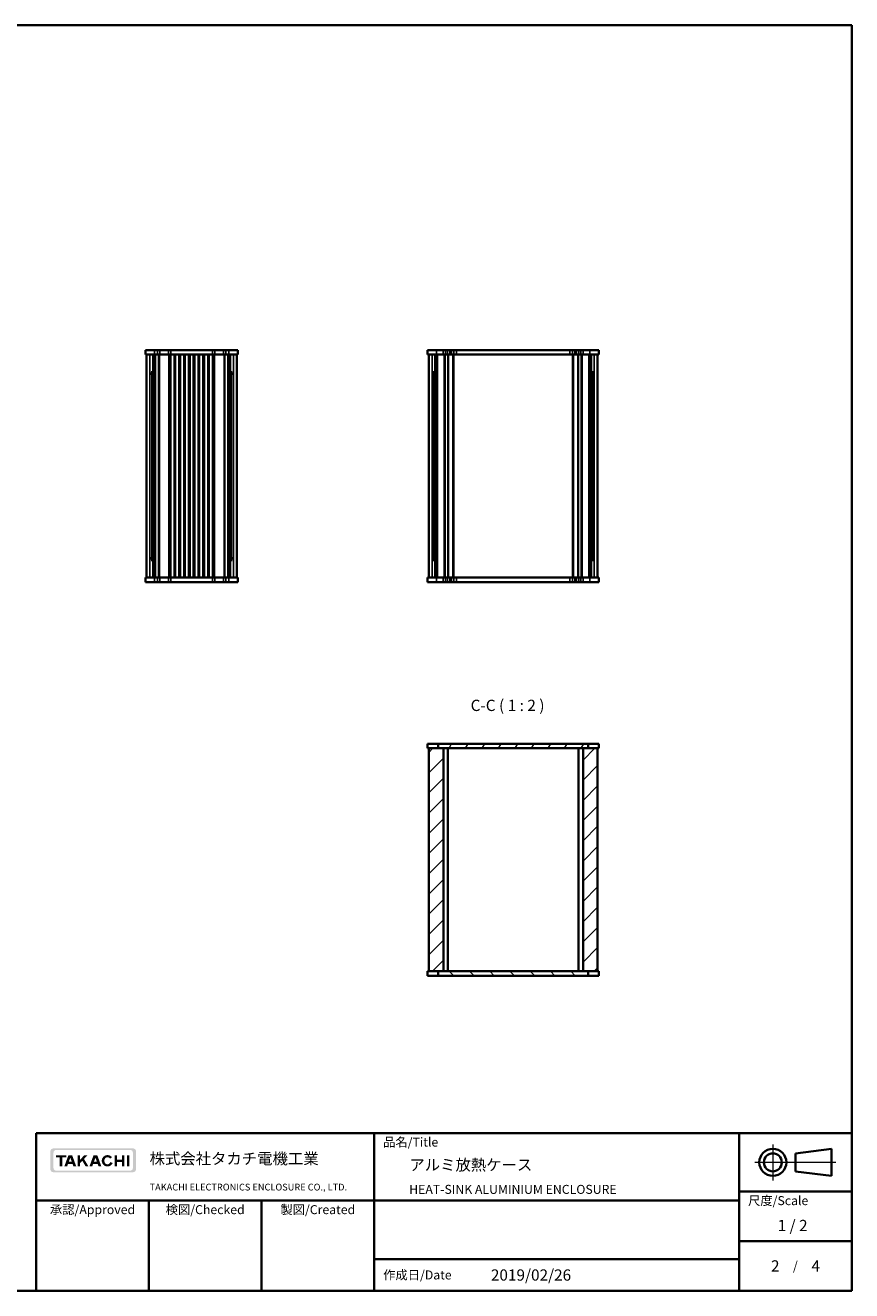
# Model space of a CAD drawing. Units: millimetres. Extents: x 22 to 2593, y 12 to 574.
# Drawn here: x 1033 to 1400, y 12 to 574 of the extents above; entities that cross this region are included whole.
import ezdxf
from ezdxf.enums import TextEntityAlignment as Align

# ---------------------------------------------------------------- set-up
doc = ezdxf.new("R2010")
doc.units = ezdxf.units.MM
doc.header["$LTSCALE"] = 1.5
for name, color, linetype, lineweight in [('Border (ISO)', 7, 'Continuous', 35), ('Hatch (ISO)', 1, 'Continuous', 18), ('Symbol (ISO)', 7, 'Continuous', 18), ('Title (ISO)', 7, 'Continuous', 35), ('Visible (ISO)', 7, 'Continuous', 35), ('Visible Narrow (ISO)', 7, 'Continuous', 25)]:
    doc.layers.add(name, color=color, linetype=linetype, lineweight=lineweight)
doc.styles.add('Note Text (TK)', font='txt')
doc.styles.add('文字スタイル67', font='arial.ttf')

# ---------------------------------------------------------------- blocks, each defined once
blk = doc.blocks.new('図面枠 tk図枠')
at = {"layer": 'Border (ISO)'}
for p, q in [((14.49999999999999, 289), (405.4999999999999, 289)), ((14.49999999999999, 289), (14.50000000000001, 8.000000000000007)), ((405.4999999999999, 289), (405.4999999999999, 8.000000000000007)), ((14.50000000000001, 8.000000000000007), (405.4999999999999, 8.000000000000007))]:
    blk.add_line(p, q, dxfattribs=at)
blk = doc.blocks.new('表題欄 tk表題欄')
at = {"layer": 'Hatch (ISO)'}
h = blk.add_hatch(color=256, dxfattribs=at)
edge = h.paths.add_edge_path(flags=0)
edge.add_arc((95.57537688673352, 236.2990653650367), 0.5958259999999996, 269.9999999999897, 360)
edge.add_line((96.17120288673351, 236.2990653650368), (96.17120288673348, 239.7107813650365))
edge.add_arc((95.5753768867335, 239.7107813650366), 0.5958259999999996, 0, 90.0000000000068)
edge.add_line((95.57537688673342, 240.3066073650366), (79.13710888673356, 240.3066073650366))
edge.add_arc((79.13710888673353, 239.7107813650366), 0.5958259999999996, 89.99999999999744, 180)
edge.add_line((78.54128288673353, 239.7107813650365), (78.54128288673331, 236.2990653650368))
edge.add_arc((79.13710888673332, 236.2990653650365), 0.5958259999999996, 180, 270.0000000000231)
edge.add_line((79.13710888673356, 235.7032393650365), (95.57537688673342, 235.7032393650367))
edge = h.paths.add_edge_path()
edge.add_line((77.83935088673357, 239.9556413650366), (77.83935088673357, 236.0542053650368))
edge.add_arc((78.54128288673346, 236.0542053650367), 0.7019319999998935, 180, 270.0000000000087)
edge.add_line((78.54128288673357, 235.3522733650368), (96.17120288673352, 235.3522733650368))
edge.add_arc((96.17120288673351, 236.0542053650367), 0.7019319999998921, 270, 360)
edge.add_line((96.8731348867334, 236.0542053650368), (96.87313488673352, 239.9556413650366))
edge.add_arc((96.1712028867336, 239.9556413650367), 0.7019319999998921, 0, 90.00000000000873)
edge.add_line((96.17120288673348, 240.6575733650367), (78.54128288673357, 240.6575733650366))
edge.add_arc((78.54128288673357, 239.9556413650366), 0.7019319999999984, 90, 180)
for points in [[(79.07181288673355, 239.1476033650369), (79.07181288673355, 238.6578833650367), (79.92066088673353, 238.6578833650367), (79.92066088673353, 236.6581933650368), (80.50832488673353, 236.6581933650368), (80.50832488673353, 238.6578833650367), (81.35717288673355, 238.6578833650367), (81.35717288673355, 239.1476033650369)], [(85.68407849525303, 236.6581933650368), (84.9434673993943, 237.8918698287545), (84.41792288673358, 237.3246628822781), (84.41792288673358, 236.6581933650368), (83.89555488673355, 236.6581933650368), (83.89555488673355, 239.1476033650369), (84.41792288673358, 239.1476033650369), (84.41792288673358, 238.0993979968839), (85.38913556809511, 239.1476033650369), (86.10696490847272, 239.1476033650369), (85.31925422435492, 238.2974470774499), (86.30334488673353, 236.6581933650368)], [(92.09142939614459, 239.1476033650369), (92.09142939614459, 236.6581933650368), (92.60971639614465, 236.6581933650368), (92.60971639614465, 237.6580383650368), (93.76872039614462, 237.6580383650368), (93.76872039614462, 236.6581933650368), (94.28700739614459, 236.6581933650368), (94.28700739614459, 239.1476033650369), (93.76872039614462, 239.1476033650369), (93.76872039614462, 238.1477583650367), (92.60971639614465, 238.1477583650367), (92.60971639614465, 239.1476033650369)], [(94.84202339614467, 239.1476033650369), (94.84202339614467, 236.6581933650368), (95.36439139614473, 236.6581933650368), (95.36439139614473, 239.1476033650369)]]:
    blk.add_hatch(color=256, dxfattribs=at).paths.add_polyline_path(points)
h = blk.add_hatch(color=256, dxfattribs=at)
h.paths.add_polyline_path([(82.59020695886475, 237.7110913650368), (81.95242681460243, 237.7110913650368), (82.27131688673356, 238.5794973650367)], flags=0)
h.paths.add_polyline_path([(82.77903014574996, 237.1968853650368), (81.76360362771717, 237.1968853650368), (81.56578886050404, 236.6581933650368), (80.94907288673355, 236.6581933650368), (81.86321688673357, 239.1476033650369), (82.67941688673353, 239.1476033650369), (83.59356088673351, 236.6581933650368), (82.97684491296302, 236.6581933650368)])
h = blk.add_hatch(color=256, dxfattribs=at)
h.paths.add_polyline_path([(87.52707281460246, 237.7110913650368), (88.16485295886469, 237.7110913650368), (87.84596288673359, 238.5794973650367)], flags=0)
h.paths.add_polyline_path([(87.14043486050403, 236.6581933650368), (87.3382496277172, 237.1968853650368), (88.35367614574989, 237.1968853650368), (88.551490912963, 236.6581933650368), (89.16820688673343, 236.6581933650368), (88.25406288673352, 239.1476033650369), (87.43786288673356, 239.1476033650369), (86.52371888673358, 236.6581933650368)])
h = blk.add_hatch(color=256, dxfattribs=at)
edge = h.paths.add_edge_path()
edge.add_arc((90.52309888673334, 237.9028983650369), 1.273272000000011, 38.55054079078439, 336.5820184016556)
edge.add_line((91.69149139614446, 237.3968543650369), (91.17255542714857, 237.6216113977801))
edge.add_ellipse((90.52309888673352, 237.9028983650369), major_axis=(0, -0.7998759999999119), ratio=0.8673469387756529, start_angle=128.5505407907963, end_angle=426.582018401653, ccw=False)
edge.add_line((91.09381514418376, 238.3576891122095), (91.51887237036831, 238.6964075050431))
at = {"layer": 'Title (ISO)'}
for p, q in [((74.70882392282105, 244.052739026017), (255.7088239228211, 244.052739026017)), ((74.70882392282105, 209.052739026017), (74.70882392282105, 244.052739026017)), ((149.7088239228211, 244.052739026017), (149.7088239228211, 209.052739026017)), ((230.7088239228211, 244.052739026017), (230.7088239228211, 209.052739026017)), ((255.7088239228211, 244.052739026017), (255.7088239228211, 209.052739026017)), ((243.2088239228211, 239.552739026017), (251.2088239228211, 240.5527390260171)), ((243.2088239228211, 239.552739026017), (243.2088239228211, 235.552739026017)), ((251.2088239228211, 234.552739026017), (251.2088239228211, 240.5527390260171)), ((243.2088239228211, 235.552739026017), (251.2088239228211, 234.552739026017)), ((230.7088239228211, 231.052739026017), (255.7088239228211, 231.052739026017)), ((74.70882392282105, 229.052739026017), (230.7088239228211, 229.052739026017)), ((99.70882392282108, 229.052739026017), (99.70882392282108, 209.052739026017)), ((124.708823922821, 229.052739026017), (124.708823922821, 209.052739026017)), ((230.7088239228211, 220.052739026017), (255.7088239228211, 220.052739026017)), ((149.7088239228211, 216.052739026017), (230.7088239228211, 216.052739026017)), ((255.7088239228211, 209.052739026017), (74.70882392282105, 209.052739026017))]:
    blk.add_line(p, q, dxfattribs=at)
at = {"layer": 'Title (ISO)', "color": 4, "linetype": 'Continuous', "lineweight": 18}
for p, q in [((238.2088239228211, 241.552739026017), (238.2088239228211, 233.552739026017)), ((252.2088239228211, 237.552739026017), (234.2088239228211, 237.552739026017))]:
    blk.add_line(p, q, dxfattribs=at)
at = {"layer": 'Title (ISO)'}
for radius in [3, 2]:
    blk.add_circle((238.2088239228211, 237.552739026017), radius, dxfattribs=at)
at = {"layer": 'Title (ISO)', "color": 1, "char_height": 2.000000029802322, "line_spacing_factor": 1.5, "style": 'Note Text (TK)'}
for s, insert, attachment_point in [('\\fＭＳ Ｐゴシック|b0|i0;\\H2.0000;品名/Title', (151.708823922821, 242.052739026017), 4), ('\\fＭＳ Ｐゴシック|b0|i0;\\H2.0000;承認/Approved', (87.20882392282108, 227.052739026017), 5), ('\\fＭＳ Ｐゴシック|b0|i0;\\H2.0000;検図/Checked', (112.208823922821, 227.052739026017), 5), ('\\fＭＳ Ｐゴシック|b0|i0;\\H2.0000;製図/Created', (137.2088239228211, 227.052739026017), 5), ('\\fＭＳ Ｐゴシック|b0|i0;\\H2.0000;尺度/Scale', (232.7088239228211, 229.052739026017), 4), ('\\fＭＳ Ｐゴシック|b0|i0;\\H2.0000;作成日/Date', (151.708823922821, 212.552739026017), 4)]:
    blk.add_mtext(s, dxfattribs=dict(at, insert=insert, attachment_point=attachment_point))
at = {"layer": 'Title (ISO)', "color": 7, "line_spacing_factor": 1.5, "style": 'Note Text (TK)'}
for s, insert, char_height, attachment_point in [('株式会社タカチ電機工業', (99.87313488673345, 238.052739026017), 2.5, 4), ('\\fArial|b0|i0;\\H1.4986;TAKACHI ELECTRONICS ENCLOSURE CO., LTD.', (99.87313488673342, 232.052739026017), 1.49859994649887, 4), ('\\fＭＳ Ｐゴシック|b0|i0;\\H2.0000;/', (243.2088239228211, 214.552739026017), 2.000000029802322, 5)]:
    blk.add_mtext(s, dxfattribs=dict(at, insert=insert, char_height=char_height, attachment_point=attachment_point))
at = {"layer": 'Title (ISO)', "color": 7}
for tag, p, height, style in [('<品名>_001', (157.5383693773665, 235.7459208441988), 2.5, 'Note Text (TK)'), ('<Title>_001', (157.4850858567313, 230.5520568828656), 2.000000029802322, '文字スタイル67'), ('<尺度>_001', (237.9957557410029, 222.2814322078352), 2.5, 'Note Text (TK)'), ('作成日_001', (175.617914831912, 211.2814322078352), 2.5, 'Note Text (TK)'), ('<ページ_No.>_001', (237.9488807410029, 213.302739026017), 2.5, 'Note Text (TK)'), ('<総ページ数>_001', (246.7926307410029, 213.302739026017), 2.5, 'Note Text (TK)')]:
    blk.add_attdef(tag, p, '', height=height, dxfattribs=dict(at, style=style))
at = {"layer": 'Title (ISO)', "color": 7, "style": 'Note Text (TK)'}
blk.add_attdef('<承認>', text='', height=2.5, dxfattribs=at).set_placement((87.20882392282108, 217.052739026017), align=Align.MIDDLE_CENTER)

msp = doc.modelspace()

# ---------------------------------------------------------------- hatches: boundary and pattern name
at = {"layer": 'Hatch (ISO)'}
h = msp.add_hatch(dxfattribs=at)
h.set_pattern_fill('ANSI31', color=256, scale=50.8, angle=14.99997778074499, style=0)
h.set_pattern_definition([(59.999977780745, (589.25, -4.000000000000003), (-5.499260082768447, 3.175002132608664), [])])
h.paths.add_polyline_path([(1216.680749188419, 254.8950838411674), (1216.680749188419, 252.8950838411675), (1218.980749188417, 252.8950838411675), (1280.980749188415, 252.8950838411675), (1283.280749188417, 252.8950838411675), (1283.280749188417, 254.8950838411674)])
h = msp.add_hatch(dxfattribs=at)
h.set_pattern_fill('ANSI31', color=256, scale=50.8, style=0)
h.set_pattern_definition([(45, (589.25, -4.000000000000003), (-4.490128060534576, 4.490128060534576), [])])
h.paths.add_polyline_path([(1212.480749188418, 153.8950838411674), (1216.680749188419, 153.8950838411674), (1218.980749188417, 153.8950838411674), (1218.980749188417, 252.8950838411674), (1216.680749188419, 252.8950838411674), (1212.480749188418, 252.8950838411674)])
h.paths.add_polyline_path([(1280.980749188415, 153.8950838411674), (1283.280749188417, 153.8950838411674), (1287.480749188416, 153.8950838411674), (1287.480749188416, 252.8950838411674), (1283.280749188417, 252.8950838411674), (1280.980749188415, 252.8950838411674)])
h = msp.add_hatch(dxfattribs=at)
h.set_pattern_fill('ANSI31', color=256, scale=50.8, angle=90.00021045915, style=0)
h.set_pattern_definition([(135.0002104591499, (589.25, -4.000000000000003), (-4.490111567342957, -4.490144553665612), [])])
h.paths.add_polyline_path([(1216.680749188419, 153.8950838411674), (1216.680749188419, 151.8950838411674), (1283.280749188417, 151.8950838411674), (1283.280749188417, 153.8950838411674), (1280.980749188416, 153.8950838411674), (1218.980749188417, 153.8950838411674)])

# ---------------------------------------------------------------- linework, layer by layer
at = {"layer": 'Visible (ISO)'}
for p, q in [((1086.755387283408, 429.7491216233297), (1086.755387283408, 427.7491216233299)), ((1086.755387283408, 429.7491216233297), (1127.755387283408, 429.7491216233297)), ((1086.755387283408, 427.7491216233298), (1127.755387283408, 427.7491216233298)), ((1087.255387283407, 328.7491216233298), (1087.255387283407, 427.7491216233298)), ((1090.170618362811, 328.7491216233298), (1090.170618362811, 427.7491216233298)), ((1091.068288097912, 328.7491216233298), (1091.068288097912, 427.7491216233298)), ((1097.880387283407, 328.7491216233298), (1097.880387283407, 427.7491216233298)), ((1099.630387283408, 328.7491216233298), (1099.630387283408, 427.7491216233298)), ((1102.130387283408, 328.7491216233298), (1102.130387283408, 427.7491216233298)), ((1103.880387283408, 328.7491216233298), (1103.880387283408, 427.7491216233298)), ((1106.380387283408, 328.7491216233298), (1106.380387283408, 427.7491216233298)), ((1108.130387283408, 328.7491216233298), (1108.130387283408, 427.7491216233298)), ((1110.630387283408, 328.7491216233298), (1110.630387283408, 427.7491216233298)), ((1112.380387283407, 328.7491216233298), (1112.380387283407, 427.7491216233298)), ((1114.880387283408, 328.7491216233298), (1114.880387283408, 427.7491216233298)), ((1116.630387283408, 328.7491216233298), (1116.630387283408, 427.7491216233298)), ((1123.442486468904, 328.7491216233298), (1123.442486468904, 427.7491216233298)), ((1124.340156204005, 328.7491216233298), (1124.340156204005, 427.7491216233298)), ((1127.255387283407, 328.7491216233298), (1127.255387283407, 427.7491216233298)), ((1127.755387283408, 429.7491216233297), (1127.755387283408, 427.7491216233299)), ((1211.980749188464, 429.7491216233297), (1211.980749188464, 427.7491216233299)), ((1211.980749188464, 429.7491216233297), (1287.980749188465, 429.7491216233297)), ((1211.980749188464, 427.7491216233298), (1287.980749188465, 427.7491216233298)), ((1212.480749188467, 328.7491216233298), (1212.480749188467, 427.7491216233298)), ((1215.395980267871, 328.7491216233298), (1215.395980267871, 427.7491216233298)), ((1216.293650002973, 328.7491216233298), (1216.293650002973, 427.7491216233298)), ((1223.480749188468, 328.7491216233298), (1223.480749188468, 427.7491216233298)), ((1276.480749188468, 328.7491216233298), (1276.480749188468, 427.7491216233298)), ((1283.667848373963, 328.7491216233298), (1283.667848373963, 427.7491216233298)), ((1284.565518109064, 328.7491216233298), (1284.565518109064, 427.7491216233298)), ((1287.480749188465, 328.7491216233298), (1287.480749188465, 427.7491216233298)), ((1287.980749188465, 429.7491216233297), (1287.980749188465, 427.7491216233299)), ((1089.271169738998, 419.9991216233298), (1090.170618362811, 419.9991216233298)), ((1089.505387283407, 419.7491216233298), (1089.427841374523, 419.8266675322143)), ((1089.445296862602, 418.7491216233298), (1089.445296862602, 419.8092120441343)), ((1089.445296862602, 418.7491216233298), (1089.538781891632, 418.7491216233298)), ((1090.170618362811, 419.7491216233298), (1089.505387283407, 419.7491216233298)), ((1090.17061836281, 418.7491216233298), (1089.538781891632, 418.7491216233298)), ((1124.340156204004, 419.9991216233298), (1125.239604827817, 419.9991216233298)), ((1125.005387283407, 419.7491216233298), (1124.340156204004, 419.7491216233298)), ((1124.971992675182, 418.7491216233298), (1124.340156204004, 418.7491216233298)), ((1124.971992675182, 418.7491216233298), (1125.065477704211, 418.7491216233298)), ((1125.005387283407, 419.7491216233298), (1125.082933192291, 419.8266675322143)), ((1125.065477704211, 419.8092120441343), (1125.065477704211, 418.7491216233298)), ((1214.496531644057, 419.9991216233298), (1215.39598026787, 419.9991216233298)), ((1214.730749188467, 419.7491216233298), (1214.653203279582, 419.8266675322143)), ((1214.670658767662, 418.7491216233298), (1214.670658767662, 419.8092120441343)), ((1214.670658767662, 418.7491216233298), (1214.764143796691, 418.7491216233298)), ((1215.39598026787, 419.7491216233298), (1214.730749188467, 419.7491216233298)), ((1215.395980267869, 418.7491216233298), (1214.764143796691, 418.7491216233298)), ((1284.565518109063, 419.9991216233298), (1285.464966732875, 419.9991216233298)), ((1285.230749188465, 419.7491216233298), (1284.565518109063, 419.7491216233298)), ((1285.19735458024, 418.7491216233298), (1284.565518109062, 418.7491216233298)), ((1285.19735458024, 418.7491216233298), (1285.29083960927, 418.7491216233298)), ((1285.230749188465, 419.7491216233298), (1285.30829509735, 419.8266675322143)), ((1285.29083960927, 419.8092120441343), (1285.29083960927, 418.7491216233298)), ((1089.445296862602, 336.6890312025252), (1089.445296862602, 337.7491216233298)), ((1089.538781891632, 337.7491216233298), (1089.445296862602, 337.7491216233298)), ((1089.538781891632, 337.7491216233298), (1090.17061836281, 337.7491216233298)), ((1124.340156204004, 337.7491216233298), (1124.971992675182, 337.7491216233298)), ((1125.065477704211, 337.7491216233298), (1124.971992675182, 337.7491216233298)), ((1125.065477704211, 337.7491216233298), (1125.065477704211, 336.6890312025252)), ((1214.670658767662, 336.6890312025252), (1214.670658767662, 337.7491216233298)), ((1214.764143796691, 337.7491216233298), (1214.670658767662, 337.7491216233298)), ((1214.764143796691, 337.7491216233298), (1215.395980267869, 337.7491216233298)), ((1284.565518109062, 337.7491216233298), (1285.19735458024, 337.7491216233298)), ((1285.29083960927, 337.7491216233298), (1285.19735458024, 337.7491216233298)), ((1285.29083960927, 337.7491216233298), (1285.29083960927, 336.6890312025252)), ((1090.170618362811, 336.4991216233299), (1089.271169738998, 336.4991216233299)), ((1089.505387283407, 336.7491216233299), (1089.427841374523, 336.6715757144454)), ((1089.505387283407, 336.7491216233299), (1090.17061836281, 336.7491216233299)), ((1124.340156204004, 336.7491216233299), (1125.005387283407, 336.7491216233299)), ((1125.239604827817, 336.4991216233299), (1124.340156204004, 336.4991216233299)), ((1125.005387283407, 336.7491216233299), (1125.082933192291, 336.6715757144454)), ((1215.39598026787, 336.4991216233299), (1214.496531644057, 336.4991216233299)), ((1214.730749188467, 336.7491216233299), (1214.653203279582, 336.6715757144453)), ((1214.730749188467, 336.7491216233299), (1215.39598026787, 336.7491216233299)), ((1284.565518109063, 336.7491216233299), (1285.230749188465, 336.7491216233299)), ((1285.464966732875, 336.4991216233299), (1284.565518109063, 336.4991216233299)), ((1285.230749188465, 336.7491216233299), (1285.30829509735, 336.6715757144453)), ((1127.755387283406, 328.7491216233299), (1086.755387283406, 328.7491216233299)), ((1086.755387283406, 326.7491216233299), (1086.755387283406, 328.7491216233299)), ((1127.755387283406, 326.7491216233299), (1086.755387283406, 326.7491216233299)), ((1127.755387283406, 326.7491216233299), (1127.755387283406, 328.7491216233299)), ((1211.980749188464, 326.7491216233299), (1211.980749188464, 328.7491216233299)), ((1287.980749188465, 328.7491216233299), (1211.980749188464, 328.7491216233299)), ((1287.980749188465, 326.7491216233299), (1211.980749188464, 326.7491216233299)), ((1287.980749188465, 326.7491216233299), (1287.980749188465, 328.7491216233299)), ((1211.980749188422, 254.8950838411674), (1287.980749188423, 254.8950838411674)), ((1211.980749188422, 254.8950838411674), (1211.980749188422, 252.8950838411674)), ((1216.680749188419, 254.8950838411674), (1216.680749188419, 252.8950838411674)), ((1283.280749188418, 252.8950838411674), (1283.280749188418, 254.8950838411674)), ((1287.980749188423, 254.8950838411674), (1287.980749188423, 252.8950838411674)), ((1211.980749188422, 252.8950838411674), (1287.980749188423, 252.8950838411674)), ((1212.480749188418, 252.8950838411674), (1212.480749188418, 153.8950838411674)), ((1218.980749188417, 153.8950838411674), (1218.980749188417, 252.8950838411674)), ((1220.980749188418, 153.8950838411674), (1220.980749188418, 252.8950838411674)), ((1278.980749188417, 153.8950838411674), (1278.980749188417, 252.8950838411674)), ((1280.980749188416, 252.8950838411674), (1280.980749188416, 153.8950838411674)), ((1287.480749188416, 153.8950838411674), (1287.480749188416, 252.8950838411674)), ((1287.980749188423, 153.8950838411674), (1211.980749188422, 153.8950838411674)), ((1211.980749188422, 151.8950838411674), (1211.980749188422, 153.8950838411674)), ((1287.980749188423, 151.8950838411674), (1211.980749188422, 151.8950838411674)), ((1216.680749188419, 153.8950838411674), (1216.680749188419, 151.8950838411674)), ((1283.280749188418, 151.8950838411674), (1283.280749188418, 153.8950838411674)), ((1287.980749188423, 151.8950838411674), (1287.980749188423, 153.8950838411674))]:
    msp.add_line(p, q, dxfattribs=at)
at = {"layer": 'Visible Narrow (ISO)'}
for p, q in [((1088.735008464775, 328.7491216233298), (1088.735008464775, 427.7491216233298)), ((1090.755387283409, 429.7491216233297), (1090.755387283409, 427.7491216233299)), ((1092.058331008561, 429.7491216233297), (1092.058331008561, 427.7491216233299)), ((1092.548280502221, 328.7491216233298), (1092.548280502221, 427.7491216233298)), ((1092.901833892814, 328.7491216233298), (1092.901833892814, 427.7491216233298)), ((1093.118991180341, 429.7491216233297), (1093.118991180341, 427.7491216233299)), ((1096.940311523899, 429.7491216233297), (1096.940311523899, 427.7491216233299)), ((1097.167519317762, 328.7491216233298), (1097.167519317762, 427.7491216233298)), ((1097.379651352118, 328.7491216233298), (1097.379651352118, 427.7491216233298)), ((1097.580387283406, 328.7491216233298), (1097.580387283406, 427.7491216233298)), ((1098.000971695679, 429.7491216233297), (1098.000971695679, 427.7491216233299)), ((1100.130387283407, 328.7491216233298), (1100.130387283407, 427.7491216233298)), ((1101.630387283407, 328.7491216233298), (1101.630387283407, 427.7491216233298)), ((1104.380387283407, 328.7491216233298), (1104.380387283407, 427.7491216233298)), ((1105.880387283407, 328.7491216233298), (1105.880387283407, 427.7491216233298)), ((1108.630387283407, 328.7491216233298), (1108.630387283407, 427.7491216233298)), ((1110.130387283407, 328.7491216233298), (1110.130387283407, 427.7491216233298)), ((1112.880387283407, 328.7491216233298), (1112.880387283407, 427.7491216233298)), ((1114.380387283407, 328.7491216233298), (1114.380387283407, 427.7491216233298)), ((1116.509802871136, 429.7491216233297), (1116.509802871136, 427.7491216233299)), ((1116.930387283406, 328.7491216233298), (1116.930387283406, 427.7491216233298)), ((1117.131123214696, 328.7491216233298), (1117.131123214696, 427.7491216233298)), ((1117.343255249052, 328.7491216233298), (1117.343255249052, 427.7491216233298)), ((1117.570463042916, 429.7491216233297), (1117.570463042916, 427.7491216233299)), ((1121.391783386477, 429.7491216233297), (1121.391783386477, 427.7491216233299)), ((1121.608940674001, 328.7491216233298), (1121.608940674001, 427.7491216233298)), ((1121.962494064594, 328.7491216233298), (1121.962494064594, 427.7491216233298)), ((1122.452443558257, 429.7491216233297), (1122.452443558257, 427.7491216233299)), ((1123.755387283409, 429.7491216233297), (1123.755387283409, 427.7491216233299)), ((1125.775766102039, 328.7491216233298), (1125.775766102039, 427.7491216233298)), ((1213.960370369834, 328.7491216233298), (1213.960370369834, 427.7491216233298)), ((1215.980749188467, 429.7491216233297), (1215.980749188467, 427.7491216233299)), ((1218.883692913619, 429.7491216233297), (1218.883692913619, 427.7491216233299)), ((1219.373642407282, 328.7491216233298), (1219.373642407282, 427.7491216233298)), ((1219.727195797875, 328.7491216233298), (1219.727195797875, 427.7491216233298)), ((1219.944353085399, 429.7491216233297), (1219.944353085399, 427.7491216233299)), ((1220.765673428958, 429.7491216233297), (1220.765673428958, 427.7491216233299)), ((1220.934302579062, 328.7491216233298), (1220.934302579062, 427.7491216233298)), ((1221.287855969655, 328.7491216233298), (1221.287855969655, 427.7491216233298)), ((1221.826333600738, 429.7491216233297), (1221.826333600738, 427.7491216233299)), ((1222.548698380897, 429.7491216233297), (1222.548698380897, 427.7491216233299)), ((1223.180749188468, 328.7491216233298), (1223.180749188468, 427.7491216233298)), ((1223.666732369647, 429.7491216233297), (1223.666732369647, 427.7491216233299)), ((1224.784766358396, 429.7491216233297), (1224.784766358396, 427.7491216233299)), ((1275.176732018534, 429.7491216233297), (1275.176732018534, 427.7491216233299)), ((1276.294766007285, 429.7491216233297), (1276.294766007285, 427.7491216233299)), ((1276.780749188468, 328.7491216233298), (1276.780749188468, 427.7491216233298)), ((1277.412799996035, 429.7491216233297), (1277.412799996035, 427.7491216233299)), ((1278.135164776194, 429.7491216233297), (1278.135164776194, 427.7491216233299)), ((1278.673642407282, 328.7491216233298), (1278.673642407282, 427.7491216233298)), ((1279.027195797875, 328.7491216233298), (1279.027195797875, 427.7491216233298)), ((1279.195824947974, 429.7491216233297), (1279.195824947974, 427.7491216233299)), ((1280.017145291535, 429.7491216233297), (1280.017145291535, 427.7491216233299)), ((1280.234302579062, 328.7491216233298), (1280.234302579062, 427.7491216233298)), ((1280.587855969654, 328.7491216233298), (1280.587855969654, 427.7491216233298)), ((1281.077805463315, 429.7491216233297), (1281.077805463315, 427.7491216233299)), ((1283.980749188467, 429.7491216233297), (1283.980749188467, 427.7491216233299)), ((1286.001128007098, 328.7491216233298), (1286.001128007098, 427.7491216233298)), ((1089.538781891632, 337.7491216233298), (1089.538781891632, 418.7491216233298)), ((1124.971992675182, 337.7491216233298), (1124.971992675182, 418.7491216233298)), ((1214.764143796691, 337.7491216233298), (1214.764143796691, 418.7491216233298)), ((1285.19735458024, 337.7491216233298), (1285.19735458024, 418.7491216233298)), ((1090.755387283407, 326.7491216233299), (1090.755387283407, 328.7491216233299)), ((1092.05833100856, 326.7491216233299), (1092.05833100856, 328.7491216233299)), ((1093.118991180339, 326.7491216233299), (1093.118991180339, 328.7491216233299)), ((1096.940311523897, 326.7491216233299), (1096.940311523897, 328.7491216233299)), ((1098.000971695677, 326.7491216233299), (1098.000971695677, 328.7491216233299)), ((1116.509802871135, 326.7491216233299), (1116.509802871135, 328.7491216233299)), ((1117.570463042915, 326.7491216233299), (1117.570463042915, 328.7491216233299)), ((1121.391783386475, 326.7491216233299), (1121.391783386475, 328.7491216233299)), ((1122.452443558255, 326.7491216233299), (1122.452443558255, 328.7491216233299)), ((1123.755387283407, 326.7491216233299), (1123.755387283407, 328.7491216233299)), ((1215.980749188467, 326.7491216233299), (1215.980749188467, 328.7491216233299)), ((1218.883692913619, 326.7491216233299), (1218.883692913619, 328.7491216233299)), ((1219.944353085398, 326.7491216233299), (1219.944353085398, 328.7491216233299)), ((1220.765673428958, 326.7491216233299), (1220.765673428958, 328.7491216233299)), ((1221.826333600738, 326.7491216233299), (1221.826333600738, 328.7491216233299)), ((1222.548698380897, 326.7491216233299), (1222.548698380897, 328.7491216233299)), ((1223.666732369647, 326.7491216233299), (1223.666732369647, 328.7491216233299)), ((1224.784766358396, 326.7491216233299), (1224.784766358396, 328.7491216233299)), ((1275.176732018534, 326.7491216233299), (1275.176732018534, 328.7491216233299)), ((1276.294766007285, 326.7491216233299), (1276.294766007285, 328.7491216233299)), ((1277.412799996034, 326.7491216233299), (1277.412799996034, 328.7491216233299)), ((1278.135164776194, 326.7491216233299), (1278.135164776194, 328.7491216233299)), ((1279.195824947974, 326.7491216233299), (1279.195824947974, 328.7491216233299)), ((1280.017145291535, 326.7491216233299), (1280.017145291535, 328.7491216233299)), ((1281.077805463315, 326.7491216233299), (1281.077805463315, 328.7491216233299)), ((1283.980749188467, 326.7491216233299), (1283.980749188467, 328.7491216233299))]:
    msp.add_line(p, q, dxfattribs=at)

# ---------------------------------------------------------------- block references
at = {"xscale": 2, "yscale": 2, "zscale": 2}
msp.add_blockref('図面枠 tk図枠', (589.25, -4.000000000000003), dxfattribs=at)
ref = msp.add_blockref('表題欄 tk表題欄', (888.8323521543577, -406.1054780520341), dxfattribs=dict(xscale=2, yscale=2, zscale=2))
ref.add_attrib('<品名>_001', 'アルミ放熱ケース', (1203.909090909091, 65.38636363636367), dxfattribs={"layer": 'Title (ISO)', "color": 7, "height": 5, "style": 'Note Text (TK)'})
ref.add_attrib('<尺度>_001', '1 / 2', (1367.380681818182, 38.45738636363644), dxfattribs={"layer": 'Title (ISO)', "color": 7, "height": 5, "style": 'Note Text (TK)'})
ref.add_attrib('作成日_001', '2019/02/26', (1240.082386363636, 16.4573863636364), dxfattribs={"layer": 'Title (ISO)', "color": 7, "height": 5, "style": 'Note Text (TK)'})
ref.add_attrib('<Title>_001', 'HEAT-SINK ALUMINIUM ENCLOSURE', (1203.80252386782, 54.99863571369714), dxfattribs={"layer": 'Title (ISO)', "color": 7, "height": 4.000000059604644, "style": '文字スタイル67'})
ref.add_attrib('<ページ_No.>_001', '2', (1364.431818181818, 20.50000000000002), dxfattribs={"layer": 'Title (ISO)', "color": 7, "height": 5, "style": 'Note Text (TK)'})
ref.add_attrib('<総ページ数>_001', '4', (1382.417613636364, 20.50000000000002), dxfattribs={"layer": 'Title (ISO)', "color": 7, "height": 5, "style": 'Note Text (TK)'})

# ---------------------------------------------------------------- texts
at = {"layer": 'Symbol (ISO)', "color": 7, "insert": (1231.101264773933, 267.8950838411675), "char_height": 5, "attachment_point": 7, "style": 'Note Text (TK)'}
msp.add_mtext('C-C ( 1 : 2 )', dxfattribs=at)

doc.saveas('drawing.dxf')
